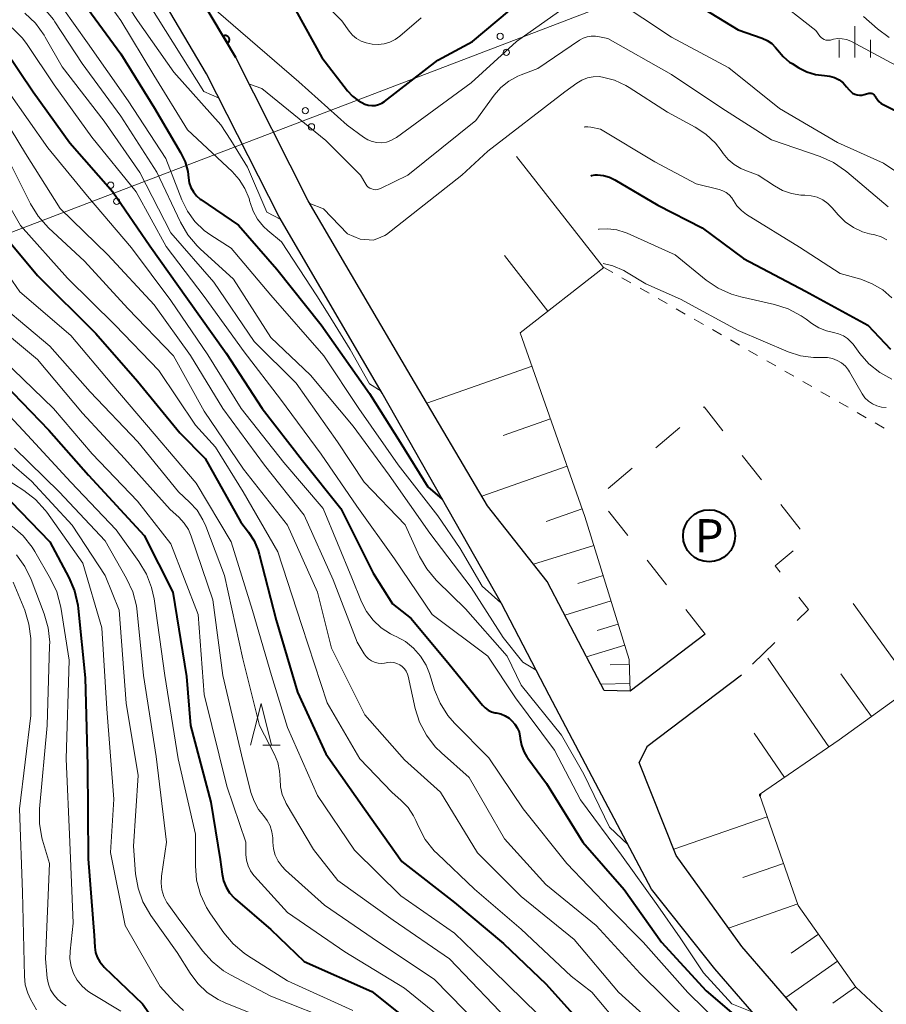
# Model space of a CAD drawing. Units: metres. Extents: x -72000 to -70000, y 22500 to 24000.
# Drawn here: x -71195 to -71091, y 23380 to 23498 of the extents above; entities that cross this region are included whole.
import ezdxf
from ezdxf.enums import TextEntityAlignment as Align

# ---------------------------------------------------------------- set-up
doc = ezdxf.new("R2010")
doc.units = ezdxf.units.M
for name, color, linetype, lineweight in [('210100_道路縁(街区線)', 7, 'Continuous', 30), ('426500_送電線', 7, 'Continuous', 30), ('610111_人工斜面(上)', 7, 'Continuous', 30), ('610199_人工斜面(ヒゲ)', 7, 'Continuous', 30), ('611100_コンクリート被覆(直落)', 7, 'Continuous', 30), ('620100_区域界', 7, 'Continuous', 30), ('621200_駐車場', 7, 'Continuous', 30), ('630100_植生界', 7, 'Continuous', 30), ('633200_針葉樹林', 7, 'Continuous', 13), ('633400_荒地', 7, 'Continuous', 13), ('710100_等高線(計曲線)', 7, 'Continuous', 40), ('710200_等高線(主曲線)', 7, 'Continuous', 13)]:
    doc.layers.add(name, color=color, linetype=linetype, lineweight=lineweight)
doc.styles.add('Style-ENGINEERING', font='MS Gothic.ttf')

msp = doc.modelspace()

# ---------------------------------------------------------------- linework, layer by layer
at = {"layer": '210100_道路縁(街区線)', "linetype": 'Continuous', "lineweight": 30, "flags": 128}
for points in [[(-71112.95, 23423.96), (-71121.96, 23417.1), (-71125.05, 23417.18), (-71126.24, 23419.45), (-71131.88, 23430.26), (-71139.05, 23439.33), (-71148.19, 23454.84), (-71154.38, 23465.41), (-71160.52, 23475.9), (-71169.2, 23493.08), (-71174.88, 23502.66), (-71178.07, 23508.84), (-71180.3, 23511.68), (-71185.34, 23515.92), (-71197.12, 23521.62)], [(-71104.77, 23375.69), (-71111.8, 23383.82), (-71119.37, 23393.38), (-71125.71, 23405.33), (-71131.65, 23416.62), (-71137.38, 23427.62), (-71151.65, 23452.85), (-71164.03, 23473.99), (-71172.71, 23491.16), (-71178.17, 23500.36)], [(-71108.61, 23419.01), (-71119.95, 23410.44), (-71120.87, 23408.56)], [(-71101.93, 23378.83), (-71108.56, 23386.5), (-71116.41, 23397.41), (-71120.87, 23408.56)]]:
    msp.add_lwpolyline(points, dxfattribs=at)
at = {"layer": '426500_送電線', "linetype": 'Continuous', "lineweight": 13, "flags": 128}
msp.add_lwpolyline([(-70000, 23592.83), (-70081.06, 23594.69), (-70377.94, 23653.68), (-70619, 23737.56), (-70897.66, 23586.22), (-71311.23, 23428.13), (-71395.46, 23476.11), (-71795.39, 23644.4), (-71888.53, 23601.91), (-71872.43, 23572.55)], dxfattribs=at)
at = {"layer": '426500_送電線', "linetype": 'Continuous', "lineweight": 13}
for centre in [(-71137.52, 23495.64), (-71136.79, 23493.71), (-71160.87, 23486.71), (-71160.14, 23484.78), (-71184.22, 23477.79), (-71183.49, 23475.85)]:
    msp.add_circle(centre, 0.375, dxfattribs=at)
at = {"layer": '610111_人工斜面(上)', "linetype": 'Continuous', "lineweight": 13, "flags": 128}
for points in [[(-71125.1, 23467.93), (-71135.12, 23460.1), (-71127.36, 23438.06), (-71122.06, 23420.9), (-71121.96, 23417.1)], [(-71078.53, 23424.53), (-71096.9, 23411.27), (-71106.43, 23404.7), (-71101.79, 23391.4), (-71094.89, 23381.62), (-71085.9, 23373.21), (-71081.29, 23363.72)]]:
    msp.add_lwpolyline(points, dxfattribs=at)
at = {"layer": '610199_人工斜面(ヒゲ)', "linetype": 'Continuous', "lineweight": 13, "flags": 128}
for points in [[(-71125.14, 23467.9), (-71135.56, 23481.24)], [(-71131.81, 23462.69), (-71137.01, 23469.35)], [(-71133.7, 23456.08), (-71146.31, 23451.65)], [(-71131.49, 23449.78), (-71137.17, 23447.78)], [(-71129.49, 23444.1), (-71139.74, 23440.49)], [(-71127.68, 23438.97), (-71132.02, 23437.45)], [(-71126.29, 23434.59), (-71133.53, 23432.36)], [(-71125.17, 23430.97), (-71128.22, 23430.03)], [(-71124.23, 23427.93), (-71129.77, 23426.21)], [(-71088.02, 23417.68), (-71095.2, 23427.63)], [(-71123.38, 23425.16), (-71125.89, 23424.38)], [(-71122.6, 23422.64), (-71127.17, 23421.23)], [(-71098.12, 23410.43), (-71105.44, 23421.05)], [(-71122.05, 23420.33), (-71124.34, 23420.27)], [(-71093, 23414.09), (-71096.68, 23419.2)], [(-71121.99, 23418.03), (-71125.45, 23417.94)], [(-71103.43, 23406.77), (-71107.09, 23412.08)], [(-71105.51, 23402.05), (-71116.7, 23398.15)], [(-71103.56, 23396.46), (-71108.42, 23394.76)], [(-71101.86, 23391.59), (-71110.15, 23388.7)], [(-71099.38, 23387.98), (-71102.63, 23385.69)], [(-71097.09, 23384.73), (-71103.27, 23380.37)], [(-71094.91, 23381.65), (-71097.66, 23379.7)]]:
    msp.add_lwpolyline(points, dxfattribs=at)
at = {"layer": '611100_コンクリート被覆(直落)', "linetype": 'Continuous', "lineweight": 40, "flags": 128}
msp.add_lwpolyline([(-71169.2, 23493.08), (-71174.88, 23502.66), (-71178.07, 23508.84)], dxfattribs=at)
msp.add_lwpolyline([(-71170.73, 23495.66), (-71170.22, 23494.8), (-71170.18, 23494.83), (-71170.15, 23494.85), (-71170.12, 23494.88), (-71170.09, 23494.91), (-71170.06, 23494.95), (-71170.04, 23494.99), (-71170.02, 23495.02), (-71170, 23495.06), (-71169.99, 23495.11), (-71169.98, 23495.15), (-71169.98, 23495.19), (-71169.98, 23495.24), (-71169.98, 23495.28), (-71169.98, 23495.32), (-71169.99, 23495.37), (-71170.01, 23495.41), (-71170.02, 23495.45), (-71170.04, 23495.49), (-71170.07, 23495.52), (-71170.1, 23495.56), (-71170.12, 23495.59), (-71170.16, 23495.62), (-71170.19, 23495.64), (-71170.23, 23495.67), (-71170.27, 23495.69), (-71170.31, 23495.7), (-71170.35, 23495.72), (-71170.39, 23495.72), (-71170.44, 23495.73), (-71170.48, 23495.73), (-71170.53, 23495.73), (-71170.57, 23495.72), (-71170.61, 23495.71), (-71170.65, 23495.7), (-71170.69, 23495.68)], close=True, dxfattribs=at)
at = {"layer": '620100_区域界', "linetype": 'Continuous', "lineweight": 13}
for p, q in [((-71118.86, 23446.28), (-71116, 23448.71)), ((-71108.51, 23445.39), (-71106.2, 23442.44)), ((-71124.57, 23441.43), (-71121.72, 23443.85)), ((-71122.21, 23435.76), (-71124.53, 23438.71)), ((-71103.88, 23439.48), (-71101.57, 23436.53)), ((-71117.58, 23429.86), (-71119.9, 23432.81)), ((-71112.95, 23423.96), (-71115.27, 23426.91)), ((-71104.59, 23422.96), (-71107.27, 23420.33))]:
    msp.add_line(p, q, dxfattribs=at)
at = {"layer": '620100_区域界', "linetype": 'Continuous', "lineweight": 13, "flags": 128}
for points in [[(-71113.14, 23451.14), (-71113.06, 23451.21), (-71110.82, 23448.34)], [(-71102.41, 23433.92), (-71104.56, 23432.15), (-71103.98, 23431.38)], [(-71101.71, 23428.39), (-71100.58, 23426.89), (-71101.91, 23425.58)]]:
    msp.add_lwpolyline(points, dxfattribs=at)
at = {"layer": '621200_駐車場', "linetype": 'Continuous', "lineweight": 40}
msp.add_circle((-71112.48, 23435.74), 3.12, dxfattribs=at)
at = {"layer": '630100_植生界', "linetype": 'Continuous', "lineweight": 13}
for p, q in [((-71125.1, 23467.93), (-71124.02, 23467.31)), ((-71122.93, 23466.69), (-71121.85, 23466.06)), ((-71120.76, 23465.44), (-71119.68, 23464.82)), ((-71118.59, 23464.2), (-71117.51, 23463.58)), ((-71116.42, 23462.96), (-71115.34, 23462.34)), ((-71114.26, 23461.71), (-71113.17, 23461.09)), ((-71112.09, 23460.47), (-71111, 23459.85)), ((-71109.92, 23459.23), (-71108.83, 23458.61)), ((-71107.75, 23457.98), (-71106.66, 23457.36)), ((-71105.58, 23456.74), (-71104.49, 23456.12)), ((-71103.41, 23455.5), (-71102.33, 23454.88)), ((-71101.24, 23454.26), (-71100.16, 23453.63)), ((-71099.07, 23453.01), (-71097.99, 23452.39)), ((-71096.9, 23451.77), (-71095.82, 23451.15)), ((-71094.73, 23450.53), (-71093.65, 23449.9)), ((-71092.57, 23449.28), (-71091.48, 23448.66))]:
    msp.add_line(p, q, dxfattribs=at)
at = {"layer": '633200_針葉樹林', "linetype": 'Continuous', "lineweight": 13}
msp.add_line((-71165.98, 23410.64), (-71163.9, 23410.64), dxfattribs=at)
at = {"layer": '633200_針葉樹林', "linetype": 'Continuous', "lineweight": 13, "flags": 128}
msp.add_lwpolyline([(-71167.44, 23410.64), (-71166.19, 23415.64), (-71164.94, 23410.64)], dxfattribs=at)
at = {"layer": '633400_荒地', "linetype": 'Continuous', "lineweight": 13}
for p, q in [((-71095.03, 23493.1), (-71095.03, 23496.85)), ((-71096.9, 23493.1), (-71096.9, 23495.21)), ((-71093.15, 23493.1), (-71093.15, 23495.21))]:
    msp.add_line(p, q, dxfattribs=at)
at = {"layer": '710100_等高線(計曲線)', "linetype": 'Continuous', "lineweight": 40, "flags": 128}
for points, elevation in [([(-71162.03, 23498.75), (-71158.91, 23493.09), (-71155.84, 23489.11), (-71155.24, 23488.46), (-71154.54, 23487.93), (-71153.73, 23487.51), (-71153.33, 23487.39), (-71152.91, 23487.34), (-71152.5, 23487.36), (-71152.09, 23487.46), (-71151.71, 23487.62), (-71151.37, 23487.84), (-71145, 23492.76), (-71140.85, 23495), (-71129, 23504.96)], 160), ([(-71187.81, 23500.19), (-71183, 23493.54), (-71178.96, 23487.04), (-71175.83, 23481.71), (-71175.3, 23480.6), (-71174.98, 23479.41), (-71174.88, 23478.65), (-71174.79, 23478.06), (-71174.59, 23477.5), (-71174.3, 23476.98), (-71173.93, 23476.52), (-71173.48, 23476.13), (-71173.4, 23476.07), (-71168.89, 23473), (-71164.28, 23467.72), (-71159, 23461.03), (-71153.2, 23452.8), (-71149.53, 23446.99), (-71146.21, 23441.61), (-71144.47, 23440.15)], 170), ([(-71115.55, 23500.45), (-71109, 23496.4), (-71106.13, 23495.4), (-71105.53, 23495.13), (-71104.98, 23494.76), (-71104.51, 23494.31), (-71104.27, 23494), (-71103.62, 23493.21), (-71102.83, 23492.55), (-71102.54, 23492.36), (-71101.74, 23491.87), (-71100.76, 23491.38), (-71099.72, 23491.07), (-71098.66, 23490.94), (-71098.63, 23490.94), (-71098.02, 23490.87), (-71097.44, 23490.69), (-71096.9, 23490.42), (-71096.42, 23490.05), (-71096, 23489.6), (-71095.7, 23489.22), (-71095.51, 23489.01), (-71095.28, 23488.84), (-71095.02, 23488.71), (-71094.75, 23488.62), (-71094.46, 23488.59)], 160), ([(-71196.85, 23493.96), (-71193.5, 23489), (-71189.12, 23482.88), (-71183.94, 23477), (-71179.5, 23470.5), (-71175, 23464.14), (-71170.35, 23457.65), (-71166.07, 23451), (-71161.23, 23444.77), (-71156.64, 23439), (-71152.74, 23431.26), (-71150.42, 23427.58), (-71148.18, 23425.82), (-71143.64, 23420.36), (-71139.64, 23415.43), (-71139.33, 23415.11), (-71138.97, 23414.85), (-71138.56, 23414.65), (-71138.14, 23414.53), (-71138, 23414.51), (-71137.45, 23414.38), (-71136.93, 23414.16), (-71136.45, 23413.86), (-71136.25, 23413.69), (-71136.12, 23413.57)], 180), ([(-71094.46, 23488.59), (-71094.17, 23488.6), (-71093.91, 23488.66), (-71093.47, 23488.8), (-71093.34, 23488.83), (-71093.2, 23488.83), (-71093.06, 23488.81), (-71092.93, 23488.77), (-71092.81, 23488.71), (-71092.7, 23488.62), (-71092.61, 23488.52), (-71092.54, 23488.41), (-71092.53, 23488.38), (-71092.35, 23488.09), (-71092.12, 23487.82), (-71091.85, 23487.6), (-71091.62, 23487.46), (-71090.25, 23486.78)], 160), ([(-71126.64, 23478.9), (-71126.57, 23478.93), (-71126.12, 23479.01)], 170), ([(-71126.12, 23479.01), (-71125.85, 23479.02), (-71125.12, 23478.94), (-71124.41, 23478.74), (-71123.77, 23478.43), (-71118.62, 23475.38), (-71113.31, 23472.69), (-71108.35, 23469), (-71100.93, 23465.07), (-71093.46, 23461), (-71090.72, 23458.12)], 170), ([(-71197.56, 23472.44), (-71193, 23466.96), (-71186, 23460), (-71181, 23454.28), (-71175.91, 23448.09), (-71172.87, 23445), (-71168.62, 23437.38), (-71167.7, 23436.19), (-71167.02, 23435.13), (-71166.53, 23433.97), (-71166.4, 23433.54), (-71164.38, 23425.62), (-71161.83, 23417), (-71158.41, 23409.59), (-71153.77, 23403), (-71149.33, 23396.67), (-71143, 23391.75), (-71137.13, 23386.87), (-71132.02, 23381.98), (-71127, 23376.41)], 190), ([(-71197, 23454.02), (-71191.61, 23448.39), (-71186.87, 23443), (-71180.21, 23435.79), (-71176.75, 23429), (-71175.14, 23418.86), (-71174.66, 23413), (-71172.21, 23403.79), (-71171.07, 23396.93), (-71170.85, 23395.15), (-71170.68, 23394.36), (-71170.38, 23393.61), (-71169.95, 23392.92), (-71169.41, 23392.32), (-71169.27, 23392.2), (-71165, 23388.53), (-71161, 23384.7), (-71152.92, 23381.08), (-71147, 23376.36)], 200), ([(-71196.16, 23439.84), (-71191.51, 23435), (-71189.24, 23430.74), (-71188.55, 23429.14), (-71188.16, 23427.44), (-71188.11, 23427.04), (-71187.27, 23418.73), (-71187, 23408.21), (-71186.9, 23397), (-71186.19, 23387.81), (-71186.11, 23386.4), (-71186.02, 23385.79), (-71185.82, 23385.2), (-71185.52, 23384.65)], 210), ([(-71136.12, 23413.57), (-71135.76, 23413.17), (-71135.47, 23412.72), (-71135.26, 23412.22), (-71135.15, 23411.7), (-71135.13, 23411.57), (-71135.12, 23411.44), (-71134.97, 23410.63), (-71134.69, 23409.86), (-71134.27, 23409.14), (-71134.22, 23409.07), (-71131.98, 23406.02), (-71127.61, 23399), (-71122.67, 23393.33), (-71118.18, 23387), (-71112.82, 23381.18), (-71107, 23376.19), (-71100.51, 23371.49), (-71094.98, 23367.34), (-71093.09, 23367.26)], 180), ([(-71106.37, 23404.52), (-71106.31, 23404.78)], 180), ([(-71185.52, 23384.65), (-71185.13, 23384.16), (-71185.01, 23384.03), (-71180.38, 23379.62), (-71178.51, 23376.93)], 210)]:
    msp.add_lwpolyline(points, dxfattribs=dict(at, elevation=elevation))
at = {"layer": '710200_等高線(主曲線)', "linetype": 'Continuous', "lineweight": 13, "flags": 128}
for points, elevation in [([(-71185.53, 23504.47), (-71181, 23497.52), (-71176.65, 23491.35), (-71171, 23485.04), (-71169.8, 23483.18), (-71167.81, 23479.93), (-71165.5, 23474.56), (-71163.83, 23473.66)], 166), ([(-71186.64, 23502.63), (-71183, 23497.54), (-71179.02, 23490.98), (-71175, 23484.41), (-71169.66, 23479.43), (-71168.8, 23478.48), (-71168.12, 23477.38), (-71167.63, 23476.19), (-71167.53, 23475.81), (-71167.51, 23475.73), (-71167.15, 23474.68), (-71166.61, 23473.71), (-71165.91, 23472.84), (-71165.37, 23472.34), (-71163.74, 23471), (-71159.48, 23464.52), (-71158.14, 23462.37), (-71155.49, 23458.1), (-71153.2, 23453.95), (-71151.79, 23453.08)], 168), ([(-71159.92, 23501.02), (-71156.51, 23497.49), (-71155.62, 23496.25), (-71155.21, 23495.77), (-71154.73, 23495.36), (-71154.18, 23495.05), (-71153.59, 23494.84), (-71153.23, 23494.77), (-71152.87, 23494.71)], 158), ([(-71149.96, 23483.51), (-71141, 23490.08), (-71135.55, 23495), (-71127.81, 23500.53)], 162), ([(-71123.86, 23500.14), (-71117, 23495.54), (-71110.13, 23491.87), (-71104.04, 23487), (-71097.09, 23482.91), (-71091.59, 23480.41), (-71085, 23475.98)], 162), ([(-71105, 23500.52), (-71099.68, 23496.32), (-71099.19, 23495.66), (-71099.05, 23495.5), (-71098.88, 23495.37), (-71098.7, 23495.26), (-71098.49, 23495.19), (-71098.28, 23495.16), (-71098.07, 23495.17), (-71097.91, 23495.19), (-71097.58, 23495.28), (-71097.05, 23495.36), (-71096.52, 23495.34), (-71096, 23495.24), (-71095.51, 23495.05), (-71095.42, 23495), (-71089, 23491.57)], 158), ([(-71192.2, 23498.99), (-71191.07, 23497.66), (-71190.89, 23497.39), (-71187.61, 23492.39), (-71183, 23486.06), (-71178.66, 23479.34), (-71175.86, 23473.35), (-71174.98, 23471.84), (-71173.86, 23470.5), (-71173.5, 23470.16), (-71169.47, 23466.53), (-71165, 23459.54), (-71160.26, 23455), (-71155.13, 23448.87), (-71150.82, 23443), (-71145.96, 23436.04), (-71141, 23429.55), (-71137.16, 23423.56), (-71134.79, 23420.58), (-71133.21, 23419.62)], 174), ([(-71189.95, 23499), (-71187, 23494.87), (-71182.11, 23487.89), (-71177.6, 23481), (-71175.69, 23476.05), (-71175.02, 23474.67), (-71174.12, 23473.44), (-71173.01, 23472.37), (-71172.21, 23471.79), (-71169.76, 23470.24), (-71165, 23464.6)], 172), ([(-71179.38, 23499.14), (-71173.06, 23489.01), (-71171.22, 23488.21)], 164), ([(-71172.43, 23499.51), (-71161.67, 23490.18), (-71155.85, 23485)], 162), ([(-71194.49, 23498.4), (-71193.23, 23497.2), (-71192.2, 23495.79), (-71192.05, 23495.54), (-71190.02, 23491.98), (-71185, 23485.48), (-71180.71, 23479.29), (-71177, 23472.06), (-71171.85, 23466.15), (-71167, 23459.06), (-71161.97, 23454.03), (-71157.03, 23447), (-71153.83, 23442.17), (-71148.93, 23437.07), (-71147.18, 23433.28), (-71146.31, 23431.77), (-71145.2, 23430.43), (-71145.07, 23430.31), (-71141.67, 23427), (-71136.7, 23421.3), (-71135, 23417.82), (-71130.17, 23411.83), (-71127.51, 23407.15), (-71124.41, 23400.8), (-71122.18, 23398.69)], 176), ([(-71152.87, 23494.71), (-71152.15, 23494.66), (-71151.44, 23494.74), (-71150.76, 23494.94), (-71150.11, 23495.25), (-71149.56, 23495.65), (-71147, 23497.85)], 158), ([(-71093.99, 23498.01), (-71092.31, 23496.52), (-71090.91, 23495.48)], 156), ([(-71196.01, 23496.67), (-71194.79, 23495.42), (-71194.22, 23494.64), (-71191, 23489.81), (-71186.45, 23483.55), (-71181.14, 23477), (-71177.56, 23470.44), (-71173, 23464.44), (-71168.2, 23457.8), (-71163.87, 23452.13), (-71159, 23445.53), (-71154.69, 23439.31), (-71150.19, 23433), (-71145.69, 23426.31), (-71139, 23421.29), (-71135.68, 23416.32), (-71131, 23410.02), (-71127.9, 23404.1), (-71123, 23397.43), (-71118.62, 23391.38), (-71115.95, 23387.54), (-71113.16, 23383.33), (-71109.74, 23379.62), (-71107.35, 23378.67)], 178), ([(-71152.7, 23477.27), (-71152.46, 23477.25), (-71152.23, 23477.27), (-71152, 23477.33), (-71151.87, 23477.39), (-71148.61, 23479), (-71140.45, 23485.55), (-71138.25, 23488.57), (-71137.45, 23489.49), (-71136.5, 23490.26), (-71135.42, 23490.86), (-71135, 23491.03), (-71133, 23491.77), (-71128, 23495.17), (-71127.56, 23495.42), (-71127.09, 23495.58), (-71126.6, 23495.66), (-71126.1, 23495.65), (-71125.81, 23495.61), (-71124.63, 23495.37), (-71117, 23491.06), (-71110.96, 23487.04), (-71105, 23483.23), (-71099.17, 23481.21), (-71097.57, 23480.5), (-71096.13, 23479.52), (-71095.97, 23479.39), (-71091, 23475.18)], 164), ([(-71151.33, 23471.74), (-71151.13, 23471.89), (-71142.12, 23479), (-71139, 23481.86), (-71129.77, 23489), (-71128.35, 23490.03), (-71127.74, 23490.4), (-71127.07, 23490.66), (-71126.37, 23490.79), (-71125.65, 23490.81), (-71125.24, 23490.76), (-71123.82, 23490.38), (-71122.47, 23489.76), (-71122.08, 23489.52), (-71117.46, 23486.54), (-71114.16, 23484.76), (-71112.87, 23483.9), (-71111.73, 23482.84), (-71111.04, 23481.96), (-71110.79, 23481.59), (-71110.2, 23480.87), (-71109.49, 23480.26), (-71108.68, 23479.79), (-71108.21, 23479.59), (-71106.6, 23479), (-71104.66, 23477.69), (-71103.67, 23477.14), (-71102.6, 23476.78), (-71101.49, 23476.6), (-71101, 23476.59), (-71100.26, 23476.53), (-71099.54, 23476.34), (-71098.86, 23476.03), (-71098.25, 23475.6), (-71097.71, 23475.07), (-71097.01, 23474.25), (-71096.16, 23473.4), (-71095.17, 23472.71), (-71094.08, 23472.21), (-71093.26, 23471.97), (-71092.61, 23471.83)], 166), ([(-71167.59, 23489.89), (-71166.09, 23489.37), (-71158.41, 23483.16), (-71154.27, 23479), (-71153.64, 23477.91), (-71153.5, 23477.72), (-71153.33, 23477.56), (-71153.14, 23477.42), (-71152.92, 23477.33), (-71152.7, 23477.27)], 164), ([(-71198.94, 23489), (-71194.41, 23481.59), (-71190.25, 23475), (-71184.56, 23469.44), (-71179, 23463.44), (-71174.63, 23457.37), (-71170.78, 23451), (-71165.79, 23444.21), (-71161, 23438.21), (-71157.53, 23430.47), (-71154.68, 23423), (-71153.84, 23421.6), (-71153.6, 23421.26), (-71153.3, 23420.97), (-71152.95, 23420.74), (-71152.57, 23420.57)], 184), ([(-71196.46, 23489), (-71191.73, 23482.27), (-71187, 23476.47), (-71181.72, 23470.28), (-71177, 23463.95), (-71172.56, 23457.44), (-71168.56, 23451), (-71163.46, 23444.54), (-71158.73, 23439), (-71155.31, 23430.69), (-71154.16, 23427.84), (-71153.55, 23426.67), (-71152.75, 23425.61), (-71151.78, 23424.71), (-71150.67, 23423.99), (-71150.19, 23423.76), (-71150, 23423.68), (-71148.89, 23423.07), (-71147.9, 23422.27), (-71147.07, 23421.32), (-71146.41, 23420.24)], 182), ([(-71155.85, 23485), (-71153.89, 23483.53), (-71153.4, 23483.23), (-71152.87, 23483.02), (-71152.3, 23482.9), (-71151.73, 23482.88), (-71151.16, 23482.96), (-71150.61, 23483.14), (-71150.11, 23483.41), (-71149.96, 23483.51)], 162), ([(-71127.47, 23484.75), (-71127.37, 23484.77), (-71127.02, 23484.79), (-71126.65, 23484.75), (-71125.5, 23484.5), (-71119, 23480.57), (-71114.04, 23477.96), (-71111.27, 23477.28), (-71110.83, 23477.13), (-71110.43, 23476.91), (-71110.06, 23476.62), (-71109.76, 23476.27), (-71109.56, 23475.95), (-71109.14, 23475.31), (-71108.61, 23474.74), (-71107.99, 23474.28), (-71101.66, 23470.34), (-71096.79, 23467.21), (-71094.28, 23466.5), (-71092.92, 23465.97), (-71091.67, 23465.22), (-71090.56, 23464.26)], 168), ([(-71196.52, 23481), (-71193.81, 23475.55), (-71192.9, 23474.06), (-71191.66, 23472.67), (-71187.34, 23468.66), (-71182.15, 23463), (-71176.68, 23457.32), (-71173, 23450.7), (-71168.27, 23443.73), (-71163.01, 23437), (-71159.41, 23429), (-71157.74, 23422.26), (-71153.74, 23414.26), (-71149, 23408.88), (-71144.68, 23405), (-71140.26, 23397.74), (-71135, 23392.49), (-71128.65, 23387.35), (-71123.35, 23381), (-71117.9, 23376.1)], 186), ([(-71198.7, 23479.3), (-71195, 23472.95), (-71189.38, 23466.62), (-71183.68, 23461), (-71178.43, 23455.57), (-71174.04, 23449), (-71171.63, 23446.37), (-71168.33, 23441), (-71164.18, 23433.82), (-71161.29, 23425), (-71158.27, 23415.73), (-71154.36, 23409), (-71150.52, 23405), (-71149.38, 23404), (-71148.57, 23403.15), (-71147.92, 23402.18), (-71147.64, 23401.61)], 188), ([(-71160.35, 23475.6), (-71158.7, 23474.94), (-71155.81, 23471.95), (-71154.32, 23471.33), (-71152.69, 23471.19), (-71151.82, 23471.54), (-71151.33, 23471.74)], 166), ([(-71199.97, 23472.03), (-71195.1, 23465), (-71189, 23459.76), (-71184.08, 23453.92), (-71179, 23447.96), (-71173.95, 23442.05), (-71169.78, 23435), (-71167.23, 23426.77), (-71164.92, 23419), (-71163, 23412.75), (-71159.4, 23404.6), (-71155, 23398.05), (-71149.45, 23392.55), (-71143, 23388.1), (-71138.37, 23383.63), (-71133, 23378.39)], 192), ([(-71125.74, 23472.49), (-71125.69, 23472.5), (-71124.62, 23472.56), (-71123.56, 23472.43), (-71122.53, 23472.12), (-71122.3, 23472.03), (-71116.55, 23469.45), (-71112.83, 23466.4), (-71111.39, 23465.42), (-71109.81, 23464.7), (-71108.69, 23464.38), (-71104.65, 23463.47), (-71102.99, 23462.94), (-71101.45, 23462.13), (-71100.84, 23461.71), (-71100.17, 23461.21), (-71099.32, 23460.68), (-71098.39, 23460.31), (-71097.55, 23460.12), (-71096.95, 23459.98), (-71096.39, 23459.73), (-71095.89, 23459.4), (-71095.44, 23458.98), (-71095.23, 23458.72), (-71094.41, 23457.59)], 172), ([(-71092.61, 23471.83), (-71091.86, 23471.58), (-71091.16, 23471.22)], 166), ([(-71125.17, 23468.4), (-71124.01, 23468.12), (-71122.7, 23467.54), (-71122.4, 23467.37), (-71120.06, 23465.94), (-71115.9, 23464.1), (-71109, 23460.35), (-71103.01, 23457.81), (-71101.51, 23457.33), (-71099.95, 23457.11), (-71098.88, 23457.12), (-71098.27, 23457.11), (-71097.68, 23457), (-71097.12, 23456.78), (-71096.61, 23456.47), (-71096.15, 23456.08), (-71095.78, 23455.61), (-71095.65, 23455.41), (-71094.13, 23452.78), (-71093.8, 23452.3), (-71093.39, 23451.89), (-71092.91, 23451.56), (-71092.38, 23451.31), (-71091.82, 23451.16), (-71091.24, 23451.11)], 174), ([(-71165, 23464.6), (-71158.68, 23457.32), (-71154.46, 23451), (-71149.75, 23444.25), (-71145, 23438.14), (-71142.3, 23434.22), (-71139.69, 23429.69), (-71137.43, 23427.71)], 172), ([(-71197, 23463.12), (-71191.52, 23458.48), (-71186.65, 23453), (-71180.97, 23447.03), (-71176.08, 23441), (-71174.76, 23439.78), (-71173.86, 23438.8), (-71173.15, 23437.67), (-71172.8, 23436.88), (-71170.55, 23431), (-71168.35, 23421), (-71166.36, 23413), (-71164.58, 23409.53), (-71164.18, 23408.54), (-71163.96, 23407.5), (-71163.91, 23406.57), (-71163.86, 23405.63)], 194), ([(-71198.52, 23461.48), (-71193, 23456.87), (-71187.57, 23450.43), (-71182.54, 23445), (-71177.09, 23438.91), (-71176.05, 23437.96), (-71175.4, 23437.27)], 196), ([(-71094.41, 23457.59), (-71093.32, 23456.35), (-71092.02, 23455.31), (-71090.57, 23454.51)], 172), ([(-71197.12, 23456.88), (-71191.08, 23451), (-71186.42, 23445.58), (-71181, 23439.89), (-71177, 23434.76), (-71173.71, 23426.29), (-71173, 23416.73), (-71170.29, 23405.71), (-71168.02, 23399), (-71168, 23397.51), (-71167.94, 23396.83), (-71167.75, 23396.18), (-71167.46, 23395.56), (-71167.07, 23395.01), (-71166.98, 23394.91), (-71163, 23390.56), (-71156.13, 23385.87), (-71149, 23381.48), (-71144.32, 23377.68)], 198), ([(-71199.06, 23453), (-71194.2, 23447.8), (-71189, 23442.17), (-71183.56, 23436.44), (-71180.82, 23432.66), (-71179.92, 23431.16), (-71179.3, 23429.53), (-71179.01, 23428.17), (-71177.73, 23419)], 202), ([(-71199.08, 23446.92), (-71193.72, 23442.28), (-71188.84, 23437), (-71184.89, 23431), (-71183.19, 23426.81), (-71182.34, 23415.66), (-71180.93, 23407), (-71181.48, 23398.52), (-71181.22, 23395.21), (-71180.93, 23393.5), (-71180.35, 23391.85), (-71179.4, 23390.21), (-71176.24, 23385.76), (-71174.7, 23383.3), (-71173.77, 23382.05), (-71172.63, 23380.99), (-71171.33, 23380.14), (-71170.48, 23379.74), (-71165, 23377.52)], 206), ([(-71195.75, 23446.25), (-71190.37, 23441), (-71184.88, 23435.12), (-71182.3, 23430.62), (-71181.57, 23429.04), (-71181.13, 23427.35), (-71181.03, 23426.63), (-71180.28, 23419), (-71178.74, 23409.26), (-71177.5, 23399), (-71178.11, 23394.91), (-71178.16, 23394.09), (-71178.06, 23393.27), (-71177.83, 23392.49), (-71177.46, 23391.75), (-71177.25, 23391.44), (-71176.12, 23389.88), (-71173.22, 23385.98), (-71172.06, 23384.68), (-71170.7, 23383.59), (-71169.83, 23383.08), (-71165, 23380.55), (-71156.74, 23377.26)], 204), ([(-71199.61, 23444.39), (-71194.61, 23441.18), (-71193.24, 23440.11), (-71192.06, 23438.82), (-71191.88, 23438.58), (-71187.53, 23432.47), (-71185.28, 23424.72), (-71184.69, 23415), (-71183.82, 23404.18), (-71184.25, 23397.75), (-71182.48, 23389), (-71178.29, 23381.71), (-71176.65, 23379.91), (-71175.47, 23378.83)], 208), ([(-71196.01, 23436.9), (-71194.71, 23435.74), (-71193.62, 23434.38), (-71193.3, 23433.86), (-71191.41, 23430.59), (-71190.68, 23429.01), (-71190.2, 23427.19), (-71189.17, 23420.83), (-71189.53, 23409), (-71189.12, 23399), (-71188.7, 23389.3)], 212), ([(-71175.4, 23437.27), (-71174.89, 23436.48), (-71174.55, 23435.69), (-71171.95, 23428.05), (-71170.75, 23419), (-71168.53, 23409.47), (-71167.4, 23404.97), (-71167.03, 23403.91), (-71166.49, 23402.94), (-71165.9, 23402.19), (-71165.45, 23401.61), (-71165.1, 23400.96), (-71164.88, 23400.26), (-71164.78, 23399.53), (-71164.78, 23399.37), (-71164.77, 23399), (-71164.69, 23398.21), (-71164.48, 23397.44), (-71164.14, 23396.73), (-71163.67, 23396.08), (-71163.27, 23395.66), (-71158.57, 23391.43), (-71152.09, 23387), (-71145.42, 23382.58), (-71140.02, 23377)], 196), ([(-71195.5, 23433.47), (-71194.49, 23432.05), (-71193.75, 23430.52), (-71192.18, 23426.4), (-71191.7, 23424.72), (-71191.52, 23422.99), (-71191.53, 23422.54), (-71191.82, 23413), (-71192.74, 23403), (-71192.74, 23401.26)], 214), ([(-71195.88, 23430.17), (-71194.52, 23426.82), (-71194.01, 23425.15), (-71193.79, 23423.42), (-71193.78, 23423.04), (-71193.8, 23414.2), (-71195.15, 23403), (-71194.77, 23393), (-71194.56, 23382.94)], 216), ([(-71152.57, 23420.57), (-71152.16, 23420.47), (-71151.74, 23420.44), (-71151.39, 23420.47), (-71151, 23420.54), (-71150.63, 23420.57), (-71150.26, 23420.53), (-71149.9, 23420.43), (-71149.56, 23420.28), (-71149.26, 23420.06), (-71149, 23419.79), (-71148.79, 23419.49), (-71148.63, 23419.15), (-71148.56, 23418.9), (-71147.7, 23415.04), (-71147.18, 23413.38), (-71146.37, 23411.83), (-71145.31, 23410.45), (-71144.56, 23409.71), (-71141.23, 23406.77), (-71137, 23399.41), (-71132.06, 23393.94), (-71126, 23389), (-71120.73, 23383.27), (-71115, 23377.58)], 184), ([(-71146.41, 23420.24), (-71146.01, 23419.23), (-71145.39, 23417.28), (-71144.72, 23415.68), (-71143.78, 23414.21), (-71142.98, 23413.29), (-71138.87, 23409.13), (-71134.78, 23403), (-71129.55, 23396.45), (-71124.34, 23391), (-71120.37, 23387), (-71115.02, 23380.98), (-71109, 23375.07), (-71102.9, 23371.1), (-71096.76, 23367), (-71089.63, 23362.37), (-71085.74, 23358.36), (-71084.64, 23357.01), (-71083.79, 23355.49), (-71083.69, 23355.25), (-71082.31, 23350.98), (-71081.5, 23345.03), (-71080.54, 23343.37)], 182), ([(-71177.73, 23419), (-71176.12, 23409), (-71174.05, 23399.95), (-71174.06, 23396.16), (-71173.91, 23394.43), (-71173.46, 23392.74), (-71172.72, 23391.16), (-71172.25, 23390.41), (-71170.65, 23388.14), (-71169.53, 23386.8), (-71168.19, 23385.68), (-71167.81, 23385.43), (-71163, 23382.38), (-71155.17, 23378.83)], 202), ([(-71163.86, 23405.63), (-71163.64, 23404.71), (-71163.27, 23403.85), (-71163.16, 23403.65), (-71159.88, 23398.12), (-71157, 23394.42), (-71150.34, 23389.66), (-71143.58, 23385), (-71138.42, 23379.58), (-71133, 23373.9), (-71127.36, 23368.64), (-71121, 23363.95), (-71112.16, 23359.84), (-71105, 23356.08), (-71097.29, 23352.71), (-71094.87, 23350.45), (-71093.87, 23349.33), (-71093.08, 23348.06), (-71092.63, 23347), (-71091.93, 23345), (-71091.83, 23334.17), (-71091.83, 23328.56)], 194), ([(-71192.74, 23401.26), (-71192.45, 23399.54), (-71192.37, 23399.24), (-71191.54, 23396.46), (-71192.04, 23385), (-71191.81, 23382.71), (-71191.67, 23381.99), (-71191.41, 23381.31), (-71191.04, 23380.68), (-71190.56, 23380.12), (-71190, 23379.66), (-71189.53, 23379.38)], 214), ([(-71147.64, 23401.61), (-71147.33, 23400.88), (-71146.5, 23399.34), (-71145.42, 23397.98), (-71145.04, 23397.59), (-71140.62, 23393.38), (-71135, 23388.57), (-71129, 23382.94), (-71126.55, 23381), (-71123, 23376.76)], 188), ([(-71188.7, 23389.3), (-71189.07, 23385.93), (-71189.09, 23385.01), (-71188.95, 23384.11), (-71188.66, 23383.24), (-71188.22, 23382.44), (-71187.64, 23381.72), (-71186.95, 23381.12), (-71186.52, 23380.84), (-71183, 23378.75)], 212), ([(-71194.56, 23382.94), (-71194.45, 23381.9), (-71194.16, 23380.88), (-71193.83, 23380.17), (-71193.12, 23378.88)], 216)]:
    msp.add_lwpolyline(points, dxfattribs=dict(at, elevation=elevation))

# ---------------------------------------------------------------- texts
at = {"layer": '621200_駐車場', "linetype": 'Continuous', "lineweight": 40, "style": 'Style-ENGINEERING'}
msp.add_text('P', height=4, dxfattribs=at).set_placement((-71112.48, 23435.74), align=Align.MIDDLE_CENTER)

doc.saveas('drawing.dxf')
